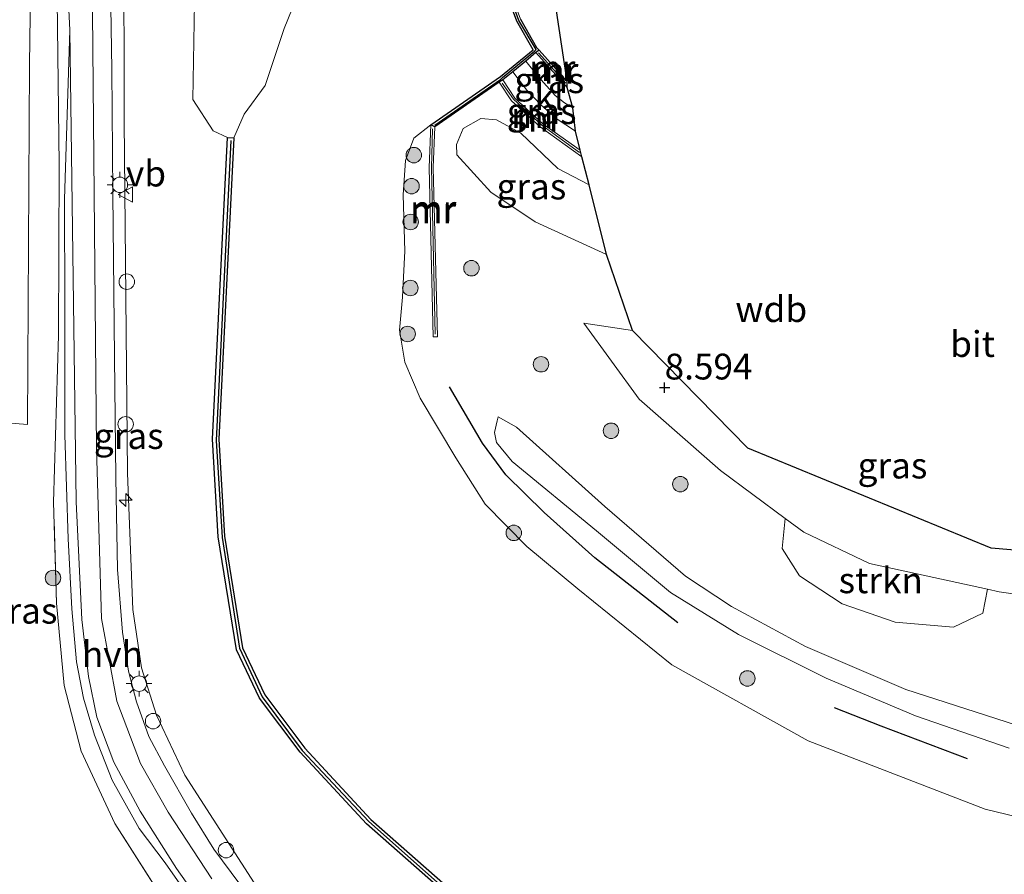
# Model space of a CAD drawing. Units: metres. Extents: x 129990 to 140008, y 424998 to 428931.
# Drawn here: x 130271 to 130366, y 425938 to 426021 of the extents above; entities that cross this region are included whole.
import ezdxf
from ezdxf.enums import TextEntityAlignment as Align

# ---------------------------------------------------------------- set-up
doc = ezdxf.new("R2010")
doc.units = ezdxf.units.M
doc.linetypes.add('IE-TERREINAFSCHEIDING', pattern=[10, 8, -2])
doc.layers.get('0').update_dxf_attribs({"lineweight": 25})
for name, color, linetype, lineweight in [('B-ME-AL-OVERIG-S-B1', 7, 'Continuous', 18), ('B-ME-GR-BOMENSTRUIKEN-GV-B6', 93, 'Continuous', 18), ('B-ME-GR-BOOM-S-B1', 93, 'Continuous', 18), ('B-ME-GR-STRUIKEN-GV-B6', 93, 'Continuous', 18), ('B-ME-GW-KRUINLIJN-L-B1', 93, 'Continuous', 18), ('B-ME-GW-TEENLIJN-L-B1', 93, 'Continuous', 18), ('B-ME-IE-GRASLAND-GV-B6', 93, 'Continuous', 18), ('B-ME-IE-MEUBILAIR_WEGMEUBILAIR-LICHTMAST-S-B1', 8, 'Continuous', 18), ('B-ME-IE-TERREINAFSCHEIDING-RASTERHEKWERK-L-B1', 8, 'IE-TERREINAFSCHEIDING', 18), ('B-ME-MW-MUUR-GV-B6', 8, 'IE-TERREINAFSCHEIDING-KUNSTMATIG', 18), ('B-ME-MW-MUUR-L-B1', 8, 'IE-TERREINAFSCHEIDING-KUNSTMATIG', 18), ('B-ME-OB-BEKLEDING-GV-B6', 253, 'Continuous', 18), ('B-ME-OG-WATER-GV-B6', 153, 'Continuous', 18), ('B-ME-VH-VERH_SOORT-BITUMEN-GV-B6', 8, 'IE-TERREINAFSCHEIDING-NATUURLIJK-HOUTWAL', 18), ('B-ME-VH-VERH_SOORT-HALF_VERHARDING-GV-B6', 8, 'IE-TERREINAFSCHEIDING-NATUURLIJK-HOUTWAL', 18), ('B-ME-VH-VERH_SOORT-KLINKERS-GV-B6', 8, 'IE-TERREINAFSCHEIDING-NATUURLIJK-HOUTWAL', 18), ('B-ME-VW-MEUBILAIR_WEGMEUBILAIR-VERKEERSBORD-S-B1', 8, 'Continuous', 18)]:
    doc.layers.add(name, color=color, linetype=linetype, lineweight=lineweight)
for name, color, linetype in [('B-ME-GW-HOOGTEPUNT-S-B1', 10, 'Continuous'), ('B-ME-IE-TERREINAFSCHEIDING-HAAG-L-B1', 10, 'Continuous'), ('B-ME-KG-KADASTRAAL-OPNAMEDTMGRENS-L-B1', 10, 'Continuous'), ('B-ME-VV-KADEMUUR-GV-B6', 10, 'Continuous'), ('B-ME-VV-KADEMUUR-L-B1', 10, 'Continuous')]:
    doc.layers.add(name, color=color, linetype=linetype)
doc.styles.add('NLCS-ISO', font='NLCS-ISO.TTF')
doc.linetypes.add('IE-TERREINAFSCHEIDING-KUNSTMATIG', pattern='A,4,[82,NLCS.SHX,S=0.75,R=90,X=0,Y=0],4,-2', length=10)
doc.linetypes.add('IE-TERREINAFSCHEIDING-NATUURLIJK-HOUTWAL', pattern='A,7,-1.5,[67,NLCS.SHX,S=0.75,R=45,X=0,Y=0],-1.5,7,-1.5,[70,NLCS.SHX,S=0.75,R=0,X=0,Y=0],-1.5', length=20)

# ---------------------------------------------------------------- blocks, each defined once
blk = doc.blocks.new('hecto')
for p, q in [((0, 0.625), (-0.625, 0)), ((0, -0.625), (0, 0.625)), ((-0.625, 0), (0.625, 0)), ((0.625, 0), (0, -0.625))]:
    blk.add_line(p, q)
blk = doc.blocks.new('hoogtepunt')
for p, q in [((-0.5, 0), (0.5, 0)), ((0, 0.5), (0, -0.5))]:
    blk.add_line(p, q)
blk = doc.blocks.new('boom')
h = blk.add_hatch(color=256)
edge = h.paths.add_edge_path()
edge.add_arc((0, 0), 0.75, 0, 360)
blk.add_circle((0, 0), 0.75)
blk = doc.blocks.new('lantaarnpaal')
for p, q in [((0, 0.75), (0, 1.25)), ((-0.75, 0), (-1.25, 0)), ((-0.884, 0.884), (-0.53, 0.53)), ((0.53, 0.53), (0.884, 0.884)), ((0.75, 0), (1.25, 0)), ((-0.53, -0.53), (-0.884, -0.884)), ((0, -0.75), (0, -1.25)), ((0.53, -0.53), (0.884, -0.884))]:
    blk.add_line(p, q)
blk.add_circle((0, 0), 0.75)
blk = doc.blocks.new('dtb')
blk.add_circle((0, 0), 0.75)
blk = doc.blocks.new('verkeersbord')
for p, q in [((0, 0.75), (-0.75, -0.625)), ((0.75, -0.625), (0, 0.75)), ((-0.75, -0.625), (0.75, -0.625))]:
    blk.add_line(p, q)

msp = doc.modelspace()

# ---------------------------------------------------------------- linework, layer by layer
at = {"layer": 'B-ME-GR-BOMENSTRUIKEN-GV-B6'}
msp.add_polyline3d([(130291.782, 426009.346, 1.07), (130291.183, 426009.376, 1.37), (130289.796, 426010.019, 1.841), (130287.811, 426013.058, 3.455), (130287.968, 426022.432, 4.501), (130288.793, 426021.981, 4.438), (130290.594, 426022.198, 4.438), (130293.132, 426024.908, 4.426), (130295.995, 426029.335, 4.226), (130299.795, 426036.447, 3.922), (130301.195, 426039.604, 3.521), (130304.171, 426040.594, 1.07), (130304.191, 426038.438, 1.07), (130303.936, 426034.409, 1.07), (130301.57, 426030.014, 1.07), (130298.623, 426024.824, 1.07), (130296.667, 426019.921, 1.07), (130294.824, 426014.395, 1.07), (130292.796, 426011.635, 1.07), (130291.782, 426009.346, 1.07)], dxfattribs=at)
at = {"layer": 'B-ME-GR-STRUIKEN-GV-B6'}
msp.add_polyline3d([(130364.782, 425965.598, 8.194), (130364.332, 425963.279, 7.452), (130361.493, 425961.91, 6.835), (130355.838, 425962.394, 6.652), (130350.726, 425964.164, 6.648), (130346.587, 425966.896, 6.981), (130344.903, 425969.542, 7.436), (130345.19, 425972.453, 8.199), (130346.992, 425971.115, 8.199), (130353.362, 425968.083, 8.199), (130364.782, 425965.598, 8.194)], dxfattribs=at)
at = {"layer": 'B-ME-GW-KRUINLIJN-L-B1'}
for points in [[(130270.963, 426041.255, 7.156), (130274.86, 426036.922, 7.115), (130277.209, 426032.223, 7.119), (130278.066, 426025.085, 7.094), (130278.485, 425979.188, 7.073), (130278.97, 425962.746, 7.09), (130280.44, 425954.754, 7.123), (130282.742, 425948.705, 7.152), (130285.431, 425943.973, 7.165), (130289.666, 425937.535, 7.186)], [(130288.19, 426039.549, 6.06), (130282.472, 426037.892, 6.665), (130280.317, 426035.907, 6.985), (130280.453, 426033.389, 6.981), (130281.13, 426029.378, 6.944), (130281.151, 426010.982, 7.01), (130281.473, 425976.837, 6.923), (130281.988, 425963.639, 6.898), (130282.831, 425957.961, 6.994), (130284.299, 425953.37, 7.015), (130287.038, 425947.564, 6.944), (130294.029, 425936.668, 7.098), (130303.425, 425926.634, 7.169), (130312.768, 425919.633, 7.127), (130325.662, 425912.612, 7.077), (130340.514, 425907.181, 7.161), (130356.929, 425903.915, 7.098), (130367.183, 425902.696, 7.098), (130376.723, 425902.272, 7.136), (130385.684, 425902.688, 7.127), (130395.822, 425904.482, 7.123), (130405.053, 425907.632, 7.173)], [(130274.315, 425974.013, 6.873), (130274.795, 425990.183, 6.88), (130274.848, 426006.731, 6.986), (130274.678, 426022.737, 7.111), (130274.553, 426027.698, 7.173), (130274.097, 426031.719, 6.944)], [(130327.88, 425998.038, 11.9), (130320.963, 426001.189, 11.867), (130316.695, 426004.082, 11.875), (130313.386, 426007.695, 11.942), (130313.341, 426008.708, 11.963), (130314.014, 426010.24, 12.063), (130315.698, 426011.203, 12.155), (130317.224, 426011.067, 12.155), (130319.597, 426009.787, 12.15), (130323.154, 426006.371, 12.071), (130326.207, 426004.789, 12.084)], [(130385.494, 425973.715, 8.269), (130381.378, 425965.545, 8.149), (130379.356, 425963.882, 8.149), (130376.891, 425963.769, 8.153), (130365.932, 425965.348, 8.194), (130364.782, 425965.598, 8.194), (130353.362, 425968.083, 8.199), (130346.992, 425971.115, 8.199), (130345.19, 425972.453, 8.199), (130338.918, 425977.111, 8.199), (130331.057, 425983.995, 8.353), (130325.685, 425991.388, 8.524)], [(130317.404, 425982.302, 4.107), (130317.293, 425981.9, 4.076), (130317.038, 425980.79, 4.059), (130317.243, 425979.804, 3.991), (130318.736, 425977.958, 3.967), (130326.911, 425971.236, 3.939), (130334.1, 425965.273, 4.083), (130340.662, 425961.203, 4.176), (130349.169, 425956.96, 4.299), (130357.809, 425953.324, 4.124), (130366.882, 425950.193, 3.929)]]:
    msp.add_polyline3d(points, dxfattribs=at)
at = {"layer": 'B-ME-GW-TEENLIJN-L-B1'}
msp.add_line((130325.685, 425991.388, 8.524), (130330.401, 425990.652, 8.678), dxfattribs=at)
msp.add_polyline3d([(130422.807, 426000.053, 3.387), (130412.466, 425982.098, 3.462), (130401.126, 425962.837, 3.675), (130396.136, 425954.754, 3.829), (130394.416, 425953.144, 3.842), (130392.656, 425951.815, 3.836), (130390.313, 425950.513, 3.836), (130386.325, 425949.282, 3.887), (130382.487, 425948.827, 3.949), (130378.001, 425949.405, 3.952), (130372.403, 425950.859, 3.949), (130356.881, 425955.879, 4.264), (130347.16, 425960.043, 4.442), (130339.99, 425963.903, 4.377), (130335.549, 425966.853, 4.291), (130327.721, 425973.607, 4.12), (130319.166, 425981.299, 4.216), (130317.404, 425982.302, 4.107)], dxfattribs=at)
at = {"layer": 'B-ME-IE-GRASLAND-GV-B6'}
for points in [[(130322.415, 426035.561, 12.78), (130321.293, 426033.165, 12.809), (130320.51, 426031.169, 12.792), (130320.469, 426028.63, 12.788), (130321.183, 426025.651, 12.901), (130322.778, 426023.396, 13.63), (130324.086, 426014.801, 10.616), (130321.354, 426017.834, 10.616), (130321.117, 426018.087, 10.616), (130319.557, 426020.824, 10.533), (130318.488, 426023.735, 10.533), (130317.932, 426027.155, 10.57), (130317.979, 426030.024, 10.625), (130318.546, 426033.481, 10.629), (130319.848, 426037.107, 10.666), (130322.369, 426040.957, 10.666), (130324.528, 426043.329, 10.666), (130322.415, 426035.561, 12.78)], [(130258.5, 425982.633, 1.771), (130271.779, 425981.55, 5.985), (130271.998, 426016.458, 5.943), (130272.227, 426032.938, 5.973), (130273.622, 426033.1, 6.06), (130274.097, 426031.719, 6.944)], [(130285.355, 425934.877, 7.165), (130280.24, 425942.888, 7.165), (130277, 425949.881, 7.177), (130275.353, 425956.272, 7.098), (130274.611, 425964.253, 7.044), (130274.315, 425974.013, 6.873), (130274.795, 425990.183, 6.88), (130274.848, 426006.731, 6.986), (130274.678, 426022.737, 7.111), (130274.553, 426027.698, 7.173), (130274.097, 426031.719, 6.944), (130274.381, 426031.817, 7.019), (130274.844, 426031.985, 7.061), (130275.458, 426028.955, 7.19), (130275.879, 426019.758, 7.148)], [(130274.097, 426031.719, 6.944), (130274.553, 426027.698, 7.173), (130274.678, 426022.737, 7.111), (130274.848, 426006.731, 6.986), (130274.795, 425990.183, 6.88), (130274.315, 425974.013, 6.873), (130274.611, 425964.253, 7.044), (130275.353, 425956.272, 7.098), (130277, 425949.881, 7.177), (130280.24, 425942.888, 7.165), (130285.355, 425934.877, 7.165), (130286.488, 425932, 7.09), (130286.917, 425928.886, 6.852), (130282.022, 425919.189, 6.031), (130274.63, 425893.915, 4.276), (130273.648, 425901.313, 4.478), (130272.107, 425911.105, 4.713), (130269.843, 425919.605, 4.676)], [(130294.029, 425936.668, 7.098), (130287.038, 425947.564, 6.944), (130284.299, 425953.37, 7.015), (130282.831, 425957.961, 6.994), (130281.988, 425963.639, 6.898), (130281.473, 425976.837, 6.923), (130281.151, 426010.982, 7.01), (130281.13, 426029.378, 6.944)], [(130281.13, 426029.378, 6.944), (130281.151, 426010.982, 7.01), (130281.473, 425976.837, 6.923), (130281.988, 425963.639, 6.898), (130282.831, 425957.961, 6.994), (130284.299, 425953.37, 7.015), (130287.038, 425947.564, 6.944), (130294.029, 425936.668, 7.098)], [(130293.191, 425935.882, 7.267), (130289.834, 425940.408, 7.211), (130287.687, 425943.891, 7.195), (130285.075, 425948.479, 7.205), (130283.563, 425951.314, 7.202), (130282.352, 425954.663, 7.211), (130281.579, 425957.666, 7.214), (130280.991, 425961.423, 7.211), (130280.527, 425967.508, 7.169), (130280.357, 425976.378, 7.121), (130280.225, 425988.094, 7.079), (130280.072, 426003.93, 7.191), (130279.973, 426015.959, 7.188), (130279.781, 426028.104, 7.188)], [(130287.968, 426022.432, 4.501), (130287.811, 426013.058, 3.455), (130289.796, 426010.019, 1.841), (130291.183, 426009.376, 1.37), (130289.713, 425980.143, 1.37), (130290.27, 425970.678, 1.37), (130292.053, 425959.727, 1.37), (130294.28, 425955.033, 1.37), (130298.205, 425949.798, 1.37), (130304.621, 425942.852, 1.37), (130315.404, 425933.348, 1.37)], [(130275.879, 426019.758, 7.148), (130275.374, 426003.409, 7.161), (130275.404, 425993.059, 7.017), (130275.419, 425980.563, 7.059), (130275.722, 425970.466, 7.147), (130276.097, 425963.704, 7.182), (130276.537, 425958.554, 7.206), (130277.22, 425955.033, 7.217), (130278.282, 425951.436, 7.238), (130280.005, 425947.1, 7.203), (130282.604, 425942.391, 7.248), (130285.137, 425939.061, 7.315), (130289.112, 425933.396, 7.241)], [(130324.083, 426014.21, 5.476), (130324.617, 426012.233, 5.476), (130323.814, 426012.729, 5.476), (130322.915, 426013.448, 5.476), (130321.263, 426015.28, 5.476), (130320.063, 426016.755, 5.476), (130321.034, 426017.613, 5.476), (130324.083, 426014.21, 5.476)], [(130324.867, 426009.988, 5.476), (130325.344, 426008.138, 5.476), (130321.723, 426010.709, 5.476), (130318.995, 426013.194, 5.476), (130317.854, 426014.961, 5.476), (130318.799, 426015.722, 5.476), (130320.178, 426013.973, 5.476), (130321.516, 426012.521, 5.476), (130323.097, 426011.153, 5.476), (130324.867, 426009.988, 5.476)], [(130310.879, 426010.611, 1.07), (130310.696, 426006.462, 2.892), (130310.971, 425995.461, 2.749), (130311.106, 425990.052, 2.679), (130311.506, 425990.062, 2.788), (130311.096, 426006.458, 10.495), (130311.27, 426010.395, 11.087), (130317.501, 426014.72, 11.087), (130318.689, 426012.932, 11.258), (130321.47, 426010.398, 11.258), (130325.507, 426007.509, 11.087), (130326.207, 426004.789, 12.084), (130323.154, 426006.371, 12.071), (130319.597, 426009.787, 12.15), (130317.224, 426011.067, 12.155), (130315.698, 426011.203, 12.155), (130314.014, 426010.24, 12.063), (130313.341, 426008.708, 11.963), (130313.386, 426007.695, 11.942), (130316.695, 426004.082, 11.875), (130320.963, 426001.189, 11.867), (130327.88, 425998.038, 11.9), (130330.401, 425990.652, 8.678), (130325.685, 425991.388, 8.524), (130331.057, 425983.995, 8.353), (130338.918, 425977.111, 8.199), (130345.19, 425972.453, 8.199), (130344.903, 425969.542, 7.436), (130346.587, 425966.896, 6.981), (130350.726, 425964.164, 6.648), (130355.838, 425962.394, 6.652), (130361.493, 425961.91, 6.835), (130364.332, 425963.279, 7.452), (130364.782, 425965.598, 8.194), (130365.932, 425965.348, 8.194), (130376.891, 425963.769, 8.153)], [(130326.207, 426004.789, 12.084), (130327.88, 425998.038, 11.9), (130320.963, 426001.189, 11.867), (130316.695, 426004.082, 11.875), (130313.386, 426007.695, 11.942), (130313.341, 426008.708, 11.963), (130314.014, 426010.24, 12.063), (130315.698, 426011.203, 12.155), (130317.224, 426011.067, 12.155), (130319.597, 426009.787, 12.15), (130323.154, 426006.371, 12.071), (130326.207, 426004.789, 12.084)], [(130377.913, 425941.047, 1.07), (130364.566, 425944.283, 1.07), (130347.411, 425950.898, 1.07), (130334.203, 425958.248, 1.07), (130325.104, 425965.631, 1.07), (130320.164, 425969.731, 1.07), (130316.129, 425973.832, 1.07), (130313.286, 425978.31, 1.07), (130309.836, 425984.095, 1.07), (130308.349, 425987.601, 1.07), (130307.846, 425990.697, 1.07), (130308.118, 425993.893, 1.07), (130308.226, 425995.87, 1.07), (130308.362, 425998.353, 1.07), (130308.188, 426003.823, 1.07), (130308.399, 426007.154, 1.07), (130309.222, 426009.312, 1.07), (130310.879, 426010.611, 1.07)], [(130330.401, 425990.652, 8.678), (130341.566, 425979.25, 8.657), (130365.152, 425969.584, 8.461), (130378.51, 425968.444, 8.461), (130385.494, 425973.715, 8.269), (130381.378, 425965.545, 8.149), (130379.356, 425963.882, 8.149), (130376.891, 425963.769, 8.153), (130365.932, 425965.348, 8.194), (130364.782, 425965.598, 8.194), (130353.362, 425968.083, 8.199), (130346.992, 425971.115, 8.199), (130345.19, 425972.453, 8.199), (130338.918, 425977.111, 8.199), (130331.057, 425983.995, 8.353), (130325.685, 425991.388, 8.524), (130330.401, 425990.652, 8.678)], [(130366.882, 425950.193, 3.929), (130357.809, 425953.324, 4.124), (130349.169, 425956.96, 4.299), (130340.662, 425961.203, 4.176), (130334.1, 425965.273, 4.083), (130326.911, 425971.236, 3.939), (130318.736, 425977.958, 3.967), (130317.243, 425979.804, 3.991), (130317.038, 425980.79, 4.059), (130317.293, 425981.9, 4.076), (130317.404, 425982.302, 4.107), (130319.166, 425981.299, 4.216), (130327.721, 425973.607, 4.12), (130335.549, 425966.853, 4.291), (130339.99, 425963.903, 4.377), (130347.16, 425960.043, 4.442), (130356.881, 425955.879, 4.264), (130372.403, 425950.859, 3.949)], [(130372.403, 425950.859, 3.949), (130356.881, 425955.879, 4.264), (130347.16, 425960.043, 4.442), (130339.99, 425963.903, 4.377), (130335.549, 425966.853, 4.291), (130327.721, 425973.607, 4.12), (130319.166, 425981.299, 4.216), (130317.404, 425982.302, 4.107), (130317.293, 425981.9, 4.076), (130317.038, 425980.79, 4.059), (130317.243, 425979.804, 3.991), (130318.736, 425977.958, 3.967), (130326.911, 425971.236, 3.939), (130334.1, 425965.273, 4.083), (130340.662, 425961.203, 4.176), (130349.169, 425956.96, 4.299), (130357.809, 425953.324, 4.124), (130366.882, 425950.193, 3.929)]]:
    msp.add_polyline3d(points, dxfattribs=at)
at = {"layer": 'B-ME-IE-TERREINAFSCHEIDING-HAAG-L-B1'}
for points in [[(130334.8, 425962.342, 3.307), (130326.752, 425968.637, 3.286), (130321.841, 425973.015, 3.297), (130318.13, 425976.681, 3.348), (130315.871, 425979.745, 3.334), (130312.661, 425985.217, 3.232)], [(130362.855, 425949.14, 3.146), (130354.478, 425952.335, 3.187), (130349.979, 425954.086, 3.256)]]:
    msp.add_polyline3d(points, dxfattribs=at)
at = {"layer": 'B-ME-IE-TERREINAFSCHEIDING-RASTERHEKWERK-L-B1'}
msp.add_polyline3d([(130285.355, 425934.877, 7.165), (130280.24, 425942.888, 7.165), (130277, 425949.881, 7.177), (130275.353, 425956.272, 7.098), (130274.611, 425964.253, 7.044), (130274.315, 425974.013, 6.873)], dxfattribs=at)
at = {"layer": 'B-ME-KG-KADASTRAAL-OPNAMEDTMGRENS-L-B1'}
msp.add_polyline3d([(130378.51, 425968.444, 8.461), (130365.152, 425969.584, 8.461), (130341.566, 425979.25, 8.657), (130330.401, 425990.652, 8.678), (130327.88, 425998.038, 11.9), (130326.207, 426004.789, 12.084), (130325.507, 426007.509, 11.087), (130325.344, 426008.138, 5.476), (130324.867, 426009.988, 5.476), (130324.617, 426012.233, 5.476), (130324.083, 426014.21, 5.476), (130324.086, 426014.801, 10.616), (130322.778, 426023.396, 13.63), (130322.415, 426035.561, 12.78), (130324.528, 426043.329, 10.666), (130324.232, 426043.598, 1.07), (130324.197, 426053.927, 5.139), (130323.049, 426057.012, 5.301), (130321.921, 426061.229, 5.197), (130321.448, 426062.681, 5.239), (130318.258, 426064.396, 1.07), (130302.571, 426077.284, 1.07)], dxfattribs=at)
at = {"layer": 'B-ME-MW-MUUR-GV-B6'}
for points in [[(130324.086, 426014.801, 10.616), (130324.083, 426014.21, 5.476), (130321.034, 426017.613, 5.476), (130321.354, 426017.834, 10.616), (130324.086, 426014.801, 10.616)], [(130325.344, 426008.138, 5.476), (130325.507, 426007.509, 11.087), (130321.47, 426010.398, 11.258), (130318.689, 426012.932, 11.258), (130317.501, 426014.72, 11.087), (130317.854, 426014.961, 5.476), (130318.995, 426013.194, 5.476), (130321.723, 426010.709, 5.476), (130325.344, 426008.138, 5.476)], [(130311.27, 426010.395, 11.087), (130311.096, 426006.458, 10.495), (130311.506, 425990.062, 2.788), (130311.106, 425990.052, 2.679), (130310.971, 425995.461, 2.749), (130310.696, 426006.462, 2.892), (130310.879, 426010.611, 1.07), (130311.27, 426010.395, 11.087)]]:
    msp.add_polyline3d(points, dxfattribs=at)
at = {"layer": 'B-ME-MW-MUUR-L-B1'}
msp.add_line((130323.955, 426014.629, 10.616), (130321.308, 426017.577, 10.616), dxfattribs=at)
for points in [[(130317.791, 426014.639, 11.087), (130318.867, 426013.07, 11.087), (130321.605, 426010.557, 11.083), (130325.273, 426007.909, 11.083)], [(130311.039, 426010.198, 11.087), (130310.925, 426006.431, 10.741), (130311.292, 425990.314, 2.934)]]:
    msp.add_polyline3d(points, dxfattribs=at)
at = {"layer": 'B-ME-OB-BEKLEDING-GV-B6'}
msp.add_polyline3d([(130273.622, 426033.1, 6.06), (130272.227, 426032.938, 5.973), (130271.998, 426016.458, 5.943), (130271.779, 425981.55, 5.985), (130258.5, 425982.633, 1.771)], dxfattribs=at)
at = {"layer": 'B-ME-OG-WATER-GV-B6'}
for points in [[(130315.769, 425933.826, 1.07), (130305.041, 425943.282, 1.07), (130298.667, 425950.183, 1.07), (130294.796, 425955.345, 1.07), (130292.632, 425959.907, 1.07), (130290.867, 425970.744, 1.07), (130290.314, 425980.146, 1.07), (130291.782, 426009.346, 1.07), (130292.796, 426011.635, 1.07), (130294.824, 426014.395, 1.07), (130296.667, 426019.921, 1.07), (130298.623, 426024.824, 1.07)], [(130318.099, 426023.633, 1.07), (130319.193, 426020.655, 1.07), (130320.789, 426017.854, 1.07), (130317.608, 426015.281, 1.07), (130310.879, 426010.611, 1.07), (130309.222, 426009.312, 1.07), (130308.399, 426007.154, 1.07), (130308.188, 426003.823, 1.07), (130308.362, 425998.353, 1.07), (130308.226, 425995.87, 1.07), (130308.118, 425993.893, 1.07), (130307.846, 425990.697, 1.07), (130308.349, 425987.601, 1.07), (130309.836, 425984.095, 1.07), (130313.286, 425978.31, 1.07), (130316.129, 425973.832, 1.07), (130320.164, 425969.731, 1.07), (130325.104, 425965.631, 1.07), (130334.203, 425958.248, 1.07), (130347.411, 425950.898, 1.07), (130364.566, 425944.283, 1.07), (130377.913, 425941.047, 1.07)]]:
    msp.add_polyline3d(points, dxfattribs=at)
at = {"layer": 'B-ME-VH-VERH_SOORT-BITUMEN-GV-B6'}
for points in [[(130270.108, 426044.178, 7.165), (130273.27, 426042.136, 7.094), (130276.052, 426039.493, 7.048), (130278.073, 426036.449, 7.023), (130279.007, 426034.364, 7.019), (130279.432, 426031.784, 7.176), (130279.781, 426028.104, 7.188), (130279.973, 426015.959, 7.188), (130280.072, 426003.93, 7.191), (130280.225, 425988.094, 7.079), (130280.357, 425976.378, 7.121), (130280.527, 425967.508, 7.169), (130280.991, 425961.423, 7.211), (130281.579, 425957.666, 7.214), (130282.352, 425954.663, 7.211), (130283.563, 425951.314, 7.202), (130285.075, 425948.479, 7.205), (130287.687, 425943.891, 7.195), (130289.834, 425940.408, 7.211), (130293.191, 425935.882, 7.267)], [(130289.41, 425934.007, 7.294), (130286.223, 425938.514, 7.273), (130282.718, 425944.092, 7.231), (130280.166, 425948.831, 7.206), (130278.507, 425953.18, 7.206), (130277.702, 425957.146, 7.206), (130277.068, 425962.667, 7.206), (130276.523, 425974.074, 7.177), (130275.879, 426019.758, 7.148), (130275.458, 426028.955, 7.19), (130274.844, 426031.985, 7.061), (130274.269, 426033.73, 7.115), (130273.081, 426035.886, 7.115), (130271.215, 426038.204, 7.111), (130268.127, 426040.344, 7.119)]]:
    msp.add_polyline3d(points, dxfattribs=at)
at = {"layer": 'B-ME-VH-VERH_SOORT-HALF_VERHARDING-GV-B6'}
msp.add_polyline3d([(130289.41, 425934.007, 7.294), (130289.112, 425933.396, 7.241), (130285.137, 425939.061, 7.315), (130282.604, 425942.391, 7.248), (130280.005, 425947.1, 7.203), (130278.282, 425951.436, 7.238), (130277.22, 425955.033, 7.217), (130276.537, 425958.554, 7.206), (130276.097, 425963.704, 7.182), (130275.722, 425970.466, 7.147), (130275.419, 425980.563, 7.059), (130275.404, 425993.059, 7.017), (130275.374, 426003.409, 7.161), (130275.879, 426019.758, 7.148), (130276.523, 425974.074, 7.177), (130277.068, 425962.667, 7.206), (130277.702, 425957.146, 7.206), (130278.507, 425953.18, 7.206), (130280.166, 425948.831, 7.206), (130282.718, 425944.092, 7.231), (130286.223, 425938.514, 7.273), (130289.41, 425934.007, 7.294)], dxfattribs=at)
at = {"layer": 'B-ME-VH-VERH_SOORT-KLINKERS-GV-B6'}
msp.add_polyline3d([(130324.617, 426012.233, 5.476), (130324.867, 426009.988, 5.476), (130323.097, 426011.153, 5.476), (130321.516, 426012.521, 5.476), (130320.178, 426013.973, 5.476), (130318.799, 426015.722, 5.476), (130320.063, 426016.755, 5.476), (130321.263, 426015.28, 5.476), (130322.915, 426013.448, 5.476), (130323.814, 426012.729, 5.476), (130324.617, 426012.233, 5.476)], dxfattribs=at)
at = {"layer": 'B-ME-VV-KADEMUUR-GV-B6'}
for points in [[(130319.557, 426020.824, 10.533), (130321.117, 426018.087, 10.616), (130321.354, 426017.834, 10.616), (130321.034, 426017.613, 5.476), (130320.063, 426016.755, 5.476), (130318.799, 426015.722, 5.476), (130317.854, 426014.961, 5.476), (130317.501, 426014.72, 11.087), (130311.27, 426010.395, 11.087), (130310.879, 426010.611, 1.07), (130317.608, 426015.281, 1.07), (130320.789, 426017.854, 1.07), (130319.193, 426020.655, 1.07), (130318.099, 426023.633, 1.07)], [(130315.404, 425933.348, 1.37), (130304.621, 425942.852, 1.37), (130298.205, 425949.798, 1.37), (130294.28, 425955.033, 1.37), (130292.053, 425959.727, 1.37), (130290.27, 425970.678, 1.37), (130289.713, 425980.143, 1.37), (130291.183, 426009.376, 1.37), (130291.782, 426009.346, 1.07), (130290.314, 425980.146, 1.07), (130290.867, 425970.744, 1.07), (130292.632, 425959.907, 1.07), (130294.796, 425955.345, 1.07), (130298.667, 425950.183, 1.07), (130305.041, 425943.282, 1.07), (130315.769, 425933.826, 1.07)]]:
    msp.add_polyline3d(points, dxfattribs=at)
at = {"layer": 'B-ME-VV-KADEMUUR-L-B1'}
for points in [[(130311.268, 426010.578, 11.087), (130317.625, 426015.004, 11.121), (130317.825, 426015.189, 5.476), (130320.917, 426017.723, 5.476), (130321.061, 426017.899, 10.616), (130319.393, 426020.711, 10.675), (130318.293, 426023.749, 10.666), (130317.749, 426027.155, 10.666), (130317.799, 426030.019, 10.666), (130318.383, 426033.578, 10.666), (130319.615, 426037.034, 10.666), (130322.217, 426041.086, 10.666), (130324.209, 426043.258, 10.666)], [(130291.503, 426009.067, 1.37), (130290.066, 425979.993, 1.37), (130290.638, 425970.613, 1.37), (130292.342, 425959.878, 1.37), (130294.517, 425955.161, 1.37), (130298.411, 425949.965, 1.375), (130304.849, 425943.08, 1.379), (130315.538, 425933.57, 1.37), (130328.204, 425925.314, 1.37), (130340.577, 425920.074, 1.37), (130353.85, 425916.73, 1.37), (130368.266, 425914.197, 1.37), (130383.429, 425914.21, 1.37), (130397.901, 425916.955, 1.37), (130406.586, 425921.568, 1.37), (130417.387, 425931.132, 1.37), (130426.192, 425942.041, 1.383), (130444.419, 425972.327, 1.387)]]:
    msp.add_polyline3d(points, dxfattribs=at)

# ---------------------------------------------------------------- block references
at = {"layer": 'B-ME-AL-OVERIG-S-B1', "rotation": 90}
for name, p in [('dtb', (130281.413, 425995.395, 7.047)), ('dtb', (130281.304, 425981.575, 6.999)), ('hecto', (130281.311, 425974.234, 7.331)), ('dtb', (130283.959, 425952.803, 7.179)), ('dtb', (130291.029, 425940.3, 7.214))]:
    msp.add_blockref(name, p, dxfattribs=at)
at = {"layer": 'B-ME-GR-BOOM-S-B1', "rotation": 90}
for p in [(130309.216, 426007.663, 1.622), (130309.001, 426004.655, 1.676), (130308.909, 426001.185, 1.656), (130314.803, 425996.702, 7.412), (130308.886, 425994.78, 1.728), (130308.621, 425990.33, 1.666), (130321.545, 425987.395, 7.107), (130328.323, 425980.949, 7.054), (130335.036, 425975.774, 7.094), (130318.9, 425971.051, 1.254), (130274.271, 425966.679, 6.973), (130341.532, 425956.944, 2.759)]:
    msp.add_blockref('boom', p, dxfattribs=at)
at = {"layer": 'B-ME-GW-HOOGTEPUNT-S-B1', "rotation": 90}
msp.add_blockref('hoogtepunt', (130333.515, 425985.139, 8.594), dxfattribs=at)
msp.add_blockref('hoogtepunt', (130333.515, 425985.139, 8.594), dxfattribs=at)
at = {"layer": 'B-ME-IE-MEUBILAIR_WEGMEUBILAIR-LICHTMAST-S-B1', "rotation": 90}
for p in [(130280.747, 426004.781, 7.098), (130282.597, 425956.443, 7.073)]:
    msp.add_blockref('lantaarnpaal', p, dxfattribs=at)
at = {"layer": 'B-ME-VW-MEUBILAIR_WEGMEUBILAIR-VERKEERSBORD-S-B1', "rotation": 90}
msp.add_blockref('verkeersbord', (130281.329, 426003.844, 7.106), dxfattribs=at)

# ---------------------------------------------------------------- texts
at = {"layer": 'B-ME-GR-STRUIKEN-GV-B6', "ltscale": 0.2, "style": 'NLCS-ISO'}
msp.add_text('strkn', height=2.5, dxfattribs=at).set_placement((130354.4534, 425966.4575), align=Align.MIDDLE_CENTER)
at = {"layer": 'B-ME-GW-HOOGTEPUNT-S-B1', "ltscale": 0.2, "style": 'NLCS-ISO'}
msp.add_text('8.594', height=2.5, dxfattribs=at).set_placement((130333.515, 425985.139, 8.594), align=Align.BOTTOM_LEFT)
msp.add_text('8.594', height=2.5, dxfattribs=at).set_placement((130333.515, 425985.139, 8.594), align=Align.BOTTOM_LEFT)
at = {"layer": 'B-ME-GW-KRUINLIJN-L-B1', "ltscale": 0.2, "style": 'NLCS-ISO'}
msp.add_text('wdb', height=2.5, dxfattribs=at).set_placement((130343.8414, 425992.7381), align=Align.MIDDLE_CENTER)
at = {"layer": 'B-ME-IE-GRASLAND-GV-B6', "ltscale": 0.2, "style": 'NLCS-ISO'}
for p in [(130322.34, 426014.923), (130321.599, 426011.93), (130320.6105, 426004.6205), (130281.6045, 425980.4355), (130355.5895, 425977.5785), (130271.3125, 425963.5075)]:
    msp.add_text('gras', height=2.5, dxfattribs=at).set_placement(p, align=Align.MIDDLE_CENTER)
at = {"layer": 'B-ME-MW-MUUR-GV-B6', "ltscale": 0.2, "style": 'NLCS-ISO'}
for p in [(130322.9286, 426015.8518), (130321.3808, 426011.1888), (130311.0992, 426002.487)]:
    msp.add_text('mr', height=2.5, dxfattribs=at).set_placement(p, align=Align.MIDDLE_CENTER)
at = {"layer": 'B-ME-MW-MUUR-L-B1', "ltscale": 0.2, "style": 'NLCS-ISO'}
for p in [(130322.6315, 426016.103), (130320.884, 426011.5438), (130311.0853, 426002.3143)]:
    msp.add_text('mr', height=2.5, dxfattribs=at).set_placement(p, align=Align.MIDDLE_CENTER)
at = {"layer": 'B-ME-VH-VERH_SOORT-BITUMEN-GV-B6', "ltscale": 0.2, "style": 'NLCS-ISO'}
msp.add_text('bit', height=2.5, dxfattribs=at).set_placement((130363.3475, 425989.3575), align=Align.MIDDLE_CENTER)
at = {"layer": 'B-ME-VH-VERH_SOORT-HALF_VERHARDING-GV-B6', "ltscale": 0.2, "style": 'NLCS-ISO'}
msp.add_text('hvh', height=2.5, dxfattribs=at).set_placement((130280.0236, 425959.2931), align=Align.MIDDLE_CENTER)
at = {"layer": 'B-ME-VH-VERH_SOORT-KLINKERS-GV-B6', "ltscale": 0.2, "style": 'NLCS-ISO'}
msp.add_text('kl', height=2.5, dxfattribs=at).set_placement((130322.3405, 426013.2759), align=Align.MIDDLE_CENTER)
at = {"layer": 'B-ME-VW-MEUBILAIR_WEGMEUBILAIR-VERKEERSBORD-S-B1', "ltscale": 0.2, "style": 'NLCS-ISO'}
msp.add_text('vb', height=2.5, dxfattribs=at).set_placement((130281.329, 426003.844, 7.106), align=Align.BOTTOM_LEFT)

doc.saveas('drawing.dxf')
